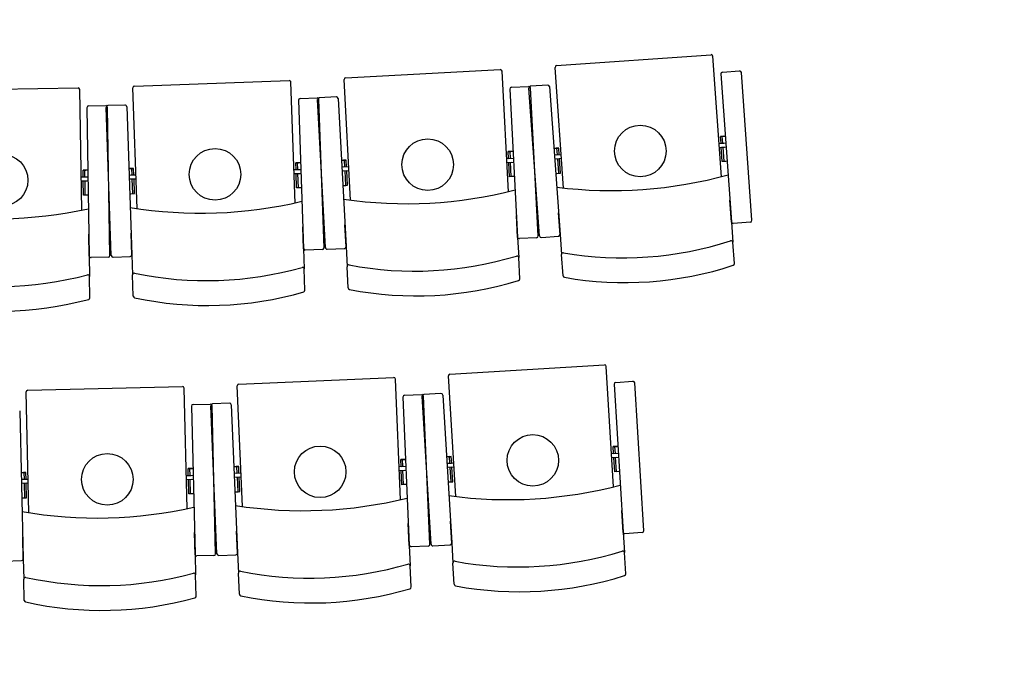
# Model space of a CAD drawing. Units: inches. Extents: x -249 to 7137, y -5951 to 2221.
# Drawn here: x 1698 to 1985, y -4640 to -4453 of the extents above; entities that cross this region are included whole.
import ezdxf

# ---------------------------------------------------------------- set-up
doc = ezdxf.new("R2010")
doc.units = ezdxf.units.IN
doc.header["$MEASUREMENT"] = 0
doc.layers.add('TA-POLTRONE PLATEA-I ORDINE', color=253, linetype='Continuous')
doc.layers.add('TA-STRUTTURA', color=253, linetype='Continuous')

# ---------------------------------------------------------------- blocks, each defined once
blk = doc.blocks.new('A$C29862208')
at = {"layer": 'TA-POLTRONE PLATEA-I ORDINE', "color": 253}
for p, q in [((1165.02, 337.06), (1209.95, 340.25)), ((1212.98, 304.73), (1210.49, 339.79)), ((1103.62, 333.54), (1148.61, 335.92)), ((1150.99, 300.34), (1149.13, 335.44)), ((1167.05, 301.46), (1164.55, 336.52)), ((1213.3, 335.17), (1218.28, 335.53)), ((1042.17, 331.14), (1087.19, 332.7)), ((1105, 297.91), (1103.15, 333.01)), ((1212.83, 334.64), (1215.9, 291.63)), ((1221.88, 292.06), (1218.82, 335.06)), ((1221.88, 292.06), (1218.82, 335.06)), ((1221.88, 292.06), (1218.82, 335.06)), ((980.68, 329.86), (1025.73, 330.6)), ((1026.81, 294.96), (1026.24, 330.1)), ((1042.9, 295.49), (1041.69, 330.62)), ((1088.92, 297.09), (1087.71, 332.21)), ((1151.38, 330.25), (1153.66, 287.19)), ((1151.86, 330.77), (1156.85, 331.04)), ((1160.05, 287.53), (1156.98, 330.54)), ((1160.05, 287.53), (1156.98, 330.54)), ((1160.05, 287.53), (1156.98, 330.54)), ((1159.65, 287.51), (1157.38, 330.56)), ((1159.65, 287.51), (1157.38, 330.56)), ((1159.65, 287.51), (1157.38, 330.56)), ((1162.43, 331.43), (1157.45, 331.07)), ((1162.97, 330.97), (1166.03, 287.96)), ((1089.87, 326.98), (1091.36, 283.89)), ((1090.35, 327.49), (1095.35, 327.67)), ((1097.75, 284.11), (1095.47, 327.17)), ((1097.75, 284.11), (1095.47, 327.17)), ((1097.75, 284.11), (1095.47, 327.17)), ((1097.35, 284.1), (1095.86, 327.18)), ((1097.35, 284.1), (1095.86, 327.18)), ((1097.35, 284.1), (1095.86, 327.18)), ((1100.94, 327.96), (1095.94, 327.69)), ((1101.46, 327.48), (1103.74, 284.43)), ((1028.3, 324.83), (1029, 281.72)), ((1028.79, 325.34), (1033.79, 325.42)), ((1035.39, 281.83), (1033.9, 324.92)), ((1035.39, 281.83), (1033.9, 324.92)), ((1035.39, 281.83), (1033.9, 324.92)), ((1035, 281.82), (1034.3, 324.93)), ((1035, 281.82), (1034.3, 324.93)), ((1035, 281.82), (1034.3, 324.93)), ((1039.38, 325.61), (1034.39, 325.43)), ((1039.9, 325.13), (1041.39, 282.04)), ((1213.5, 316.5), (1212.73, 316.45)), ((1214.12, 316.55), (1213.24, 316.49)), ((1164.25, 313), (1165.13, 313.06)), ((1164.87, 313.04), (1165.64, 313.1)), ((1212.29, 314.42), (1213.72, 314.53)), ((1212.37, 313.28), (1213.84, 313.38)), ((1212.9, 314.47), (1214.22, 314.56)), ((1212.98, 313.32), (1214.34, 313.42)), ((1102.41, 309.5), (1103.3, 309.54)), ((1103.04, 309.53), (1103.8, 309.57)), ((1150.47, 310.05), (1151.9, 310.12)), ((1151.72, 312.1), (1150.95, 312.06)), ((1151.09, 310.08), (1152.4, 310.15)), ((1152.34, 312.14), (1151.46, 312.09)), ((1165.75, 311.11), (1164.43, 311.02)), ((1165.83, 309.97), (1164.47, 309.87)), ((1166.36, 311.15), (1164.94, 311.05)), ((1166.44, 310.01), (1164.97, 309.9)), ((1027.97, 306.69), (1027.2, 306.68)), ((1028.59, 306.7), (1027.71, 306.68)), ((1040.52, 307.12), (1041.41, 307.15)), ((1041.15, 307.15), (1041.91, 307.17)), ((1088.59, 306.8), (1090.01, 306.85)), ((1089.87, 308.83), (1089.1, 308.81)), ((1089.2, 306.82), (1090.52, 306.86)), ((1090.49, 308.85), (1089.61, 308.82)), ((1103.88, 307.58), (1102.56, 307.51)), ((1104.49, 307.61), (1103.06, 307.54)), ((1150.54, 308.9), (1152.01, 308.98)), ((1151.15, 308.93), (1152.51, 309)), ((1026.65, 304.68), (1028.08, 304.7)), ((1027.26, 304.69), (1028.58, 304.71)), ((1041.99, 304.04), (1040.63, 303.99)), ((1041.95, 305.18), (1040.64, 305.14)), ((1042.61, 304.06), (1041.13, 304.01)), ((1042.57, 305.2), (1041.14, 305.15)), ((1088.63, 305.65), (1090.1, 305.7)), ((1089.24, 305.67), (1090.6, 305.72)), ((1103.94, 306.44), (1102.58, 306.36)), ((1104.55, 306.47), (1103.08, 306.39)), ((1026.67, 303.53), (1028.14, 303.55)), ((1027.28, 303.54), (1028.65, 303.56)), ((1215.9, 291.51), (1215.45, 297.94)), ((1153.67, 287.07), (1153.33, 293.5)), ((1166.04, 287.84), (1165.58, 294.26)), ((1091.36, 283.77), (1091.14, 290.2)), ((1103.74, 284.31), (1103.4, 290.74)), ((1215.9, 291.51), (1216.32, 285.66)), ((1221.42, 291.52), (1216.43, 291.17)), ((1029, 281.6), (1028.9, 288.04)), ((1041.4, 281.92), (1041.17, 288.35)), ((1153.67, 287.07), (1153.98, 281.21)), ((1159.18, 286.98), (1154.19, 286.72)), ((1160.58, 287.07), (1165.57, 287.43)), ((1166.03, 287.96), (1166.45, 282.11)), ((1166.03, 287.96), (1166.45, 282.11)), ((1091.36, 283.77), (1091.56, 277.9)), ((1098.27, 283.64), (1103.26, 283.9)), ((1103.74, 284.43), (1104.05, 278.57)), ((1103.74, 284.43), (1104.05, 278.57)), ((1216.76, 279.48), (1216.32, 285.66)), ((1029, 281.6), (1029.1, 275.73)), ((1034.51, 281.31), (1029.51, 281.23)), ((1035.91, 281.35), (1040.91, 281.52)), ((1041.39, 282.04), (1041.59, 276.17)), ((1041.39, 282.04), (1041.59, 276.17)), ((1096.87, 283.58), (1091.87, 283.41)), ((1154.31, 275.02), (1153.98, 281.21)), ((1166.89, 275.93), (1166.45, 282.11)), ((1104.38, 272.38), (1104.05, 278.57)), ((1029.2, 269.54), (1029.1, 275.73)), ((1041.81, 269.98), (1041.59, 276.17)), ((1091.78, 271.71), (1091.56, 277.9)), ((1133.98, 247.29), (1178.95, 250.03)), ((1181.62, 214.48), (1179.48, 249.56)), ((1135.65, 211.68), (1133.51, 246.76)), ((1011.08, 242.63), (1056.12, 243.72)), ((1073.57, 208.76), (1072.07, 243.88)), ((1072.55, 244.4), (1117.56, 246.32)), ((1119.58, 210.72), (1118.08, 245.84)), ((1181.77, 244.38), (1184.39, 201.35)), ((1182.24, 244.91), (1187.23, 245.22)), ((1190.38, 201.71), (1187.76, 244.75)), ((1190.38, 201.71), (1187.76, 244.75)), ((1190.38, 201.71), (1187.76, 244.75)), ((1011.45, 206.98), (1010.59, 242.11)), ((1057.48, 208.1), (1056.63, 243.24)), ((1120.76, 241.14), (1125.76, 241.35)), ((1128.51, 197.82), (1125.88, 240.85)), ((1128.51, 197.82), (1125.88, 240.85)), ((1128.51, 197.82), (1125.88, 240.85)), ((1128.11, 197.8), (1126.28, 240.88)), ((1128.11, 197.8), (1126.28, 240.88)), ((1128.11, 197.8), (1126.28, 240.88)), ((1131.34, 241.69), (1126.35, 241.38)), ((1131.87, 241.22), (1134.49, 198.19)), ((1058.73, 237.98), (1059.78, 194.88)), ((1059.22, 238.49), (1064.22, 238.61)), ((1066.17, 195.04), (1064.34, 238.11)), ((1066.17, 195.04), (1064.34, 238.11)), ((1066.17, 195.04), (1064.34, 238.11)), ((1065.78, 195.02), (1064.73, 238.13)), ((1065.78, 195.02), (1064.73, 238.13)), ((1065.78, 195.02), (1064.73, 238.13)), ((1069.81, 238.85), (1064.82, 238.63)), ((1070.33, 238.37), (1072.17, 195.29)), ((1120.28, 240.62), (1122.12, 197.54)), ((1008.75, 236.64), (1009.8, 193.54)), ((1181.02, 224.18), (1182.45, 224.26)), ((1182.25, 226.24), (1181.49, 226.2)), ((1181.64, 224.21), (1182.95, 224.29)), ((1182.88, 226.28), (1181.99, 226.23)), ((1120.43, 222.48), (1119.66, 222.44)), ((1121.05, 222.5), (1120.17, 222.46)), ((1132.97, 223.24), (1133.85, 223.29)), ((1134.45, 221.34), (1133.13, 221.26)), ((1133.59, 223.28), (1134.36, 223.33)), ((1135.06, 221.38), (1133.64, 221.29)), ((1181.09, 223.03), (1182.56, 223.12)), ((1181.7, 223.07), (1183.07, 223.15)), ((1009.19, 218.63), (1010.08, 218.65)), ((1009.82, 218.65), (1010.58, 218.67)), ((1057.25, 217.81), (1058.68, 217.85)), ((1058.55, 219.84), (1057.78, 219.82)), ((1057.86, 217.83), (1059.18, 217.86)), ((1059.17, 219.85), (1058.29, 219.83)), ((1071.1, 220.37), (1071.99, 220.41)), ((1072.55, 218.44), (1071.23, 218.39)), ((1071.73, 220.4), (1072.49, 220.43)), ((1073.16, 218.47), (1071.73, 218.41)), ((1119.17, 220.43), (1120.59, 220.49)), ((1119.21, 219.28), (1120.69, 219.35)), ((1119.78, 220.46), (1121.09, 220.51)), ((1119.83, 219.31), (1121.19, 219.37)), ((1134.52, 220.19), (1133.16, 220.11)), ((1135.13, 220.23), (1133.66, 220.14)), ((1010.63, 215.53), (1009.27, 215.5)), ((1010.6, 216.68), (1009.28, 216.64)), ((1011.24, 215.54), (1009.77, 215.51)), ((1011.21, 216.69), (1009.79, 216.66)), ((1057.28, 216.67), (1058.75, 216.7)), ((1057.89, 216.68), (1059.25, 216.71)), ((1072.6, 217.3), (1071.23, 217.24)), ((1073.21, 217.32), (1071.74, 217.26)), ((1184.4, 201.23), (1184.01, 207.66)), ((1122.12, 197.42), (1121.85, 203.86)), ((1134.5, 198.06), (1134.11, 204.49)), ((1059.79, 194.76), (1059.63, 201.2)), ((1072.17, 195.17), (1071.9, 201.61)), ((1184.4, 201.23), (1184.76, 195.37)), ((1189.91, 201.18), (1184.92, 200.88)), ((1009.8, 193.42), (1009.65, 199.86)), ((1134.49, 198.19), (1134.85, 192.33)), ((1134.49, 198.19), (1134.85, 192.33)), ((1072.17, 195.29), (1072.42, 189.43)), ((1072.17, 195.29), (1072.42, 189.43)), ((1122.12, 197.42), (1122.37, 191.56)), ((1127.63, 197.28), (1122.64, 197.07)), ((1129.04, 197.35), (1134.03, 197.66)), ((1185.14, 189.18), (1184.76, 195.37)), ((1004.31, 192.9), (1009.31, 193.03)), ((1009.8, 193.54), (1009.94, 187.67)), ((1009.8, 193.54), (1009.94, 187.67)), ((1059.79, 194.76), (1059.93, 188.89)), ((1065.29, 194.51), (1060.3, 194.39)), ((1066.7, 194.56), (1071.69, 194.77)), ((1135.23, 186.14), (1134.85, 192.33)), ((1072.68, 183.24), (1072.42, 189.43)), ((1122.64, 185.37), (1122.37, 191.56)), ((1010.1, 181.48), (1009.94, 187.67)), ((1060.08, 182.69), (1059.93, 188.89))]:
    blk.add_line(p, q, dxfattribs=at)
for points in [[(1212.87, 314.47), (1212.73, 316.45), (1213.5, 316.5)], [(1213.38, 314.5), (1213.24, 316.49), (1214.12, 316.55)], [(1165.28, 311.08), (1165.13, 313.06), (1164.25, 313)], [(1165.78, 311.11), (1165.64, 313.1), (1164.87, 313.04)], [(1214.3, 309.22), (1213.25, 309.14), (1212.96, 313.32)], [(1214.64, 309.24), (1213.76, 309.18), (1213.46, 313.36)], [(1103.4, 307.56), (1103.3, 309.54), (1102.41, 309.5)], [(1103.91, 307.58), (1103.8, 309.57), (1103.04, 309.53)], [(1151.06, 310.08), (1150.95, 312.06), (1151.72, 312.1)], [(1151.56, 310.1), (1151.46, 312.09), (1152.34, 312.14)], [(1164.77, 305.69), (1165.65, 305.75), (1165.36, 309.93)], [(1165.11, 305.71), (1166.16, 305.79), (1165.86, 309.97)], [(1027.24, 304.69), (1027.2, 306.68), (1027.97, 306.69)], [(1027.74, 304.69), (1027.71, 306.68), (1028.59, 306.7)], [(1041.48, 305.17), (1041.41, 307.15), (1040.52, 307.12)], [(1041.98, 305.18), (1041.91, 307.17), (1041.15, 307.15)], [(1089.17, 306.82), (1089.1, 308.81), (1089.87, 308.83)], [(1089.67, 306.83), (1089.61, 308.82), (1090.49, 308.85)], [(1152.39, 304.8), (1151.34, 304.75), (1151.12, 308.93)], [(1152.73, 304.82), (1151.84, 304.77), (1151.62, 308.96)], [(1040.78, 299.8), (1041.66, 299.83), (1041.52, 304.02)], [(1041.12, 299.81), (1042.17, 299.85), (1042.02, 304.04)], [(1090.41, 301.52), (1089.36, 301.48), (1089.21, 305.67)], [(1090.75, 301.53), (1089.86, 301.5), (1089.71, 305.69)], [(1102.8, 302.18), (1103.69, 302.23), (1103.47, 306.41)], [(1103.14, 302.2), (1104.19, 302.25), (1103.97, 306.44)], [(1028.37, 299.37), (1027.32, 299.35), (1027.25, 303.54)], [(1028.71, 299.37), (1027.83, 299.36), (1027.76, 303.55)], [(1181.61, 224.21), (1181.49, 226.2), (1182.25, 226.24)], [(1182.11, 224.24), (1181.99, 226.23), (1182.88, 226.28)], [(1119.75, 220.46), (1119.66, 222.44), (1120.43, 222.48)], [(1120.25, 220.48), (1120.17, 222.46), (1121.05, 222.5)], [(1133.98, 221.31), (1133.85, 223.29), (1132.97, 223.24)], [(1134.48, 221.34), (1134.36, 223.33), (1133.59, 223.28)], [(1182.98, 218.95), (1181.93, 218.88), (1181.68, 223.06)], [(1183.32, 218.97), (1182.43, 218.91), (1182.18, 223.1)], [(1010.13, 216.67), (1010.08, 218.65), (1009.19, 218.63)], [(1010.63, 216.68), (1010.58, 218.67), (1009.82, 218.65)], [(1057.83, 217.83), (1057.78, 219.82), (1058.55, 219.84)], [(1058.33, 217.84), (1058.29, 219.83), (1059.17, 219.85)], [(1072.07, 218.42), (1071.99, 220.41), (1071.1, 220.37)], [(1072.57, 218.44), (1072.49, 220.43), (1071.73, 220.4)], [(1121.03, 215.17), (1119.98, 215.12), (1119.8, 219.31)], [(1121.37, 215.18), (1120.48, 215.14), (1120.3, 219.33)], [(1133.41, 215.93), (1134.3, 215.98), (1134.05, 220.16)], [(1133.75, 215.95), (1134.8, 216.01), (1134.55, 220.19)], [(1009.37, 211.31), (1010.26, 211.33), (1010.15, 215.52)], [(1009.71, 211.31), (1010.76, 211.34), (1010.66, 215.53)], [(1059.01, 212.52), (1057.96, 212.49), (1057.86, 216.68)], [(1059.35, 212.52), (1058.46, 212.5), (1058.36, 216.69)], [(1071.41, 213.05), (1072.3, 213.09), (1072.12, 217.28)], [(1071.75, 213.06), (1072.8, 213.11), (1072.62, 217.3)]]:
    blk.add_lwpolyline(points, dxfattribs=at)
for centre in [(1189.37, 312.22), (1127.51, 308.26), (1065.6, 305.43), (1003.64, 303.73), (1158.08, 222.2), (1034.24, 216.68), (1096.19, 218.88)]:
    blk.add_circle(centre, 7.5, dxfattribs=at)
for centre, radius, start, end in [((1209.99, 339.76), 0.5, 4.0722, 94.0722), ((1148.63, 335.42), 0.5, 3.0272, 93.0272), ((1165.05, 336.56), 0.5, 94.0722, 184.0722), ((1218.32, 335.03), 0.5, 4.0722, 94.0722), ((1218.32, 335.03), 0.5, 4.0722, 94.0722), ((1218.32, 335.03), 0.5, 4.0722, 94.0722), ((1087.21, 332.2), 0.5, 1.9822, 91.9822), ((1103.65, 333.04), 0.5, 93.0272, 183.0272), ((1213.33, 334.67), 0.5, 94.0722, 184.0722), ((1025.74, 330.1), 0.5, 0.9372, 90.9372), ((1042.19, 330.64), 0.5, 91.9822, 181.9822), ((1151.88, 330.27), 0.5, 93.0272, 183.0272), ((1156.88, 330.54), 0.5, 3.0272, 93.0272), ((1156.88, 330.54), 0.5, 3.0272, 93.0272), ((1156.88, 330.54), 0.5, 3.0272, 93.0272), ((1157.48, 330.57), 0.5, 94.0722, 184.0722), ((1157.48, 330.57), 0.5, 94.0722, 184.0722), ((1157.48, 330.57), 0.5, 94.0722, 184.0722), ((1162.47, 330.93), 0.5, 4.0722, 94.0722), ((1090.37, 326.99), 0.5, 91.9822, 181.9822), ((1095.36, 327.17), 0.5, 1.9822, 91.9822), ((1095.36, 327.17), 0.5, 1.9822, 91.9822), ((1095.36, 327.17), 0.5, 1.9822, 91.9822), ((1095.97, 327.19), 0.5, 93.0272, 183.0272), ((1095.97, 327.19), 0.5, 93.0272, 183.0272), ((1095.97, 327.19), 0.5, 93.0272, 183.0272), ((1100.96, 327.46), 0.5, 3.0272, 93.0272), ((1028.8, 324.84), 0.5, 90.9372, 180.9372), ((1033.8, 324.92), 0.5, 0.9372, 90.9372), ((1033.8, 324.92), 0.5, 0.9372, 90.9372), ((1033.8, 324.92), 0.5, 0.9372, 90.9372), ((1034.4, 324.94), 0.5, 91.9822, 181.9822), ((1034.4, 324.94), 0.5, 91.9822, 181.9822), ((1034.4, 324.94), 0.5, 91.9822, 181.9822), ((1039.4, 325.11), 0.5, 1.9822, 91.9822), ((1180.99, 428.21), 127.5, 262.8168, 285.4322), ((1121.26, 424.39), 127.5, 261.7718, 284.3872), ((1001.62, 420.01), 127.5, 259.6818, 282.2972), ((1061.46, 421.65), 127.5, 260.7268, 283.3422), ((1216.39, 291.67), 0.5, 184.0722, 274.0722), ((1221.38, 292.02), 0.5, 274.0722, 4.0722), ((1221.38, 292.02), 0.5, 274.0722, 4.0722), ((1221.38, 292.02), 0.5, 274.0722, 4.0722), ((1154.16, 287.22), 0.5, 183.0272, 273.0272), ((1159.15, 287.48), 0.5, 273.0272, 3.0272), ((1159.15, 287.48), 0.5, 273.0272, 3.0272), ((1159.15, 287.48), 0.5, 273.0272, 3.0272), ((1160.54, 287.57), 0.5, 184.0722, 274.0722), ((1160.54, 287.57), 0.5, 184.0722, 274.0722), ((1160.54, 287.57), 0.5, 184.0722, 274.0722), ((1165.53, 287.92), 0.5, 274.0722, 4.0722), ((1091.86, 283.91), 0.5, 181.9822, 271.9822), ((1096.85, 284.08), 0.5, 271.9822, 1.9822), ((1096.85, 284.08), 0.5, 271.9822, 1.9822), ((1096.85, 284.08), 0.5, 271.9822, 1.9822), ((1098.25, 284.14), 0.5, 183.0272, 273.0272), ((1098.25, 284.14), 0.5, 183.0272, 273.0272), ((1098.25, 284.14), 0.5, 183.0272, 273.0272), ((1103.24, 284.4), 0.5, 273.0272, 3.0272), ((1184.33, 382.95), 101.8, 260.2206, 287.9238), ((1215.82, 285.62), 0.5, 4.0722, 108.9185), ((1029.5, 281.73), 0.5, 180.9372, 270.9372), ((1034.5, 281.81), 0.5, 270.9372, 0.9372), ((1034.5, 281.81), 0.5, 270.9372, 0.9372), ((1034.5, 281.81), 0.5, 270.9372, 0.9372), ((1035.89, 281.85), 0.5, 181.9822, 271.9822), ((1035.89, 281.85), 0.5, 181.9822, 271.9822), ((1035.89, 281.85), 0.5, 181.9822, 271.9822), ((1040.89, 282.02), 0.5, 271.9822, 1.9822), ((1123.77, 379.07), 101.8, 259.1756, 286.8788), ((1153.48, 281.18), 0.5, 3.0272, 107.8735), ((1166.95, 282.14), 0.5, 79.2259, 184.0722), ((1063.14, 376.3), 101.8, 258.1306, 285.8338), ((1091.06, 277.88), 0.5, 1.9822, 106.8285), ((1104.55, 278.6), 0.5, 78.1809, 183.0272), ((1184.86, 375.58), 101.64, 260.049, 288.0954), ((1216.26, 279.44), 0.5, 289.0908, 4.0722), ((1002.48, 374.63), 101.8, 257.0856, 284.7888), ((1028.6, 275.72), 0.5, 0.9372, 105.7835), ((1042.09, 276.19), 0.5, 77.1359, 181.9822), ((1167.39, 275.96), 0.5, 184.0722, 259.0535), ((1104.87, 272.41), 0.5, 183.0272, 258.0085), ((1124.16, 371.7), 101.64, 259.004, 287.0504), ((1153.81, 275), 0.5, 288.0458, 3.0272), ((1028.7, 269.53), 0.5, 285.9558, 0.9372), ((1042.31, 270), 0.5, 181.9822, 256.9635), ((1063.4, 368.92), 101.64, 257.959, 286.0054), ((1091.28, 271.69), 0.5, 287.0008, 1.9822), ((1002.6, 367.25), 101.64, 256.914, 284.9604), ((1178.98, 249.53), 0.5, 3.4862, 93.4862), ((1134.01, 246.79), 0.5, 93.4862, 183.4862), ((1056.13, 243.22), 0.5, 1.3962, 91.3962), ((1072.57, 243.9), 0.5, 92.4412, 182.4412), ((1117.58, 245.82), 0.5, 2.4412, 92.4412), ((1182.27, 244.41), 0.5, 93.4862, 183.4862), ((1187.26, 244.72), 0.5, 3.4862, 93.4862), ((1187.26, 244.72), 0.5, 3.4862, 93.4862), ((1187.26, 244.72), 0.5, 3.4862, 93.4862), ((1011.09, 242.13), 0.5, 91.3962, 181.3962), ((1120.78, 240.64), 0.5, 92.4412, 182.4412), ((1125.78, 240.85), 0.5, 2.4412, 92.4412), ((1125.78, 240.85), 0.5, 2.4412, 92.4412), ((1125.78, 240.85), 0.5, 2.4412, 92.4412), ((1126.38, 240.89), 0.5, 93.4862, 183.4862), ((1126.38, 240.89), 0.5, 93.4862, 183.4862), ((1126.38, 240.89), 0.5, 93.4862, 183.4862), ((1131.37, 241.19), 0.5, 3.4862, 93.4862), ((1059.23, 237.99), 0.5, 91.3962, 181.3962), ((1064.23, 238.11), 0.5, 1.3962, 91.3962), ((1064.23, 238.11), 0.5, 1.3962, 91.3962), ((1064.23, 238.11), 0.5, 1.3962, 91.3962), ((1064.84, 238.13), 0.5, 92.4412, 182.4412), ((1064.84, 238.13), 0.5, 92.4412, 182.4412), ((1064.84, 238.13), 0.5, 92.4412, 182.4412), ((1069.83, 238.35), 0.5, 2.4412, 92.4412), ((1150.89, 338.28), 127.5, 262.2308, 284.8463), ((1091.12, 335.06), 127.5, 261.1858, 283.8013), ((1031.3, 332.94), 127.5, 260.1408, 282.7563), ((1184.89, 201.38), 0.5, 183.4862, 273.4862), ((1189.88, 201.68), 0.5, 273.4862, 3.4862), ((1189.88, 201.68), 0.5, 273.4862, 3.4862), ((1189.88, 201.68), 0.5, 273.4862, 3.4862), ((1127.61, 197.78), 0.5, 272.4412, 2.4412), ((1127.61, 197.78), 0.5, 272.4412, 2.4412), ((1127.61, 197.78), 0.5, 272.4412, 2.4412), ((1129, 197.85), 0.5, 183.4862, 273.4862), ((1129, 197.85), 0.5, 183.4862, 273.4862), ((1129, 197.85), 0.5, 183.4862, 273.4862), ((1134, 198.16), 0.5, 273.4862, 3.4862), ((1060.28, 194.89), 0.5, 181.3962, 271.3962), ((1065.28, 195.01), 0.5, 271.3962, 1.3962), ((1065.28, 195.01), 0.5, 271.3962, 1.3962), ((1065.28, 195.01), 0.5, 271.3962, 1.3962), ((1066.67, 195.06), 0.5, 182.4412, 272.4412), ((1066.67, 195.06), 0.5, 182.4412, 272.4412), ((1066.67, 195.06), 0.5, 182.4412, 272.4412), ((1071.67, 195.27), 0.5, 272.4412, 2.4412), ((1122.62, 197.57), 0.5, 182.4412, 272.4412), ((1153.77, 292.99), 101.8, 259.6346, 287.3379), ((1184.26, 195.34), 0.5, 3.4862, 108.3326), ((1009.3, 193.53), 0.5, 271.3962, 1.3962), ((1093.17, 289.73), 101.8, 258.5896, 286.2929), ((1121.87, 191.54), 0.5, 2.4412, 107.2876), ((1135.35, 192.36), 0.5, 78.6399, 183.4862), ((1032.52, 287.57), 101.8, 257.5446, 285.2479), ((1059.43, 188.88), 0.5, 1.3962, 106.2426), ((1072.92, 189.45), 0.5, 77.5949, 182.4412), ((1184.64, 189.15), 0.5, 288.5049, 3.4862), ((1010.44, 187.68), 0.5, 76.5499, 181.3962), ((1154.21, 285.61), 101.64, 259.4631, 287.5094), ((1093.48, 282.35), 101.64, 258.4181, 286.4644), ((1122.14, 185.35), 0.5, 287.4599, 2.4412), ((1135.73, 186.17), 0.5, 183.4862, 258.4676), ((1010.59, 181.49), 0.5, 181.3962, 256.3776), ((1032.7, 280.19), 101.64, 257.3731, 285.4194), ((1059.58, 182.68), 0.5, 286.4149, 1.3962), ((1073.18, 183.26), 0.5, 182.4412, 257.4226)]:
    blk.add_arc(centre, radius, start, end, dxfattribs=at)

msp = doc.modelspace()

# ---------------------------------------------------------------- linework, layer by layer
at = {"layer": 'TA-STRUTTURA', "color": 253, "lineweight": 15}
msp.add_arc((1577.75, -4122.911), 827.206, 279.370081, 6.865576, dxfattribs=at)

# ---------------------------------------------------------------- block references
at = {"layer": 'TA-POLTRONE PLATEA-I ORDINE', "lineweight": 5, "ltscale": 5}
msp.add_blockref('A$C29862208', (689.274, -4803.691), dxfattribs=at)

doc.saveas('drawing.dxf')
